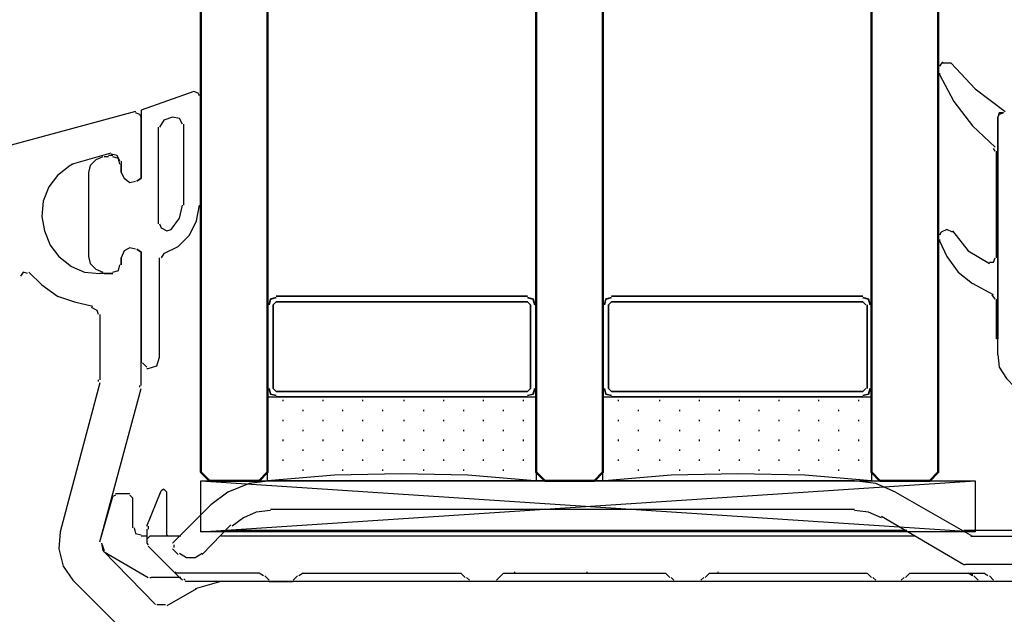
# Model space of a CAD drawing. Units: millimetres. Extents: x -588 to 588, y -414 to 414.
# Drawn here: x 10 to 40, y 225 to 243 of the extents above; entities that cross this region are included whole.
import ezdxf

# ---------------------------------------------------------------- set-up
doc = ezdxf.new("R2010")
doc.units = ezdxf.units.MM
doc.header["$MEASUREMENT"] = 0
doc.layers.add('Ebene 1', color=7, linetype='Continuous')

msp = doc.modelspace()

# ---------------------------------------------------------------- linework, layer by layer
at = {"layer": 'Ebene 1', "lineweight": 9}
msp.add_open_spline([(588.0372, -413.7871), (588.0372, -413.7871), (588.0372, 413.839), (588.0372, 413.839), (588.0372, 413.839), (-587.7065, 413.839), (-587.7065, 413.839), (-587.7065, 413.839), (-587.7065, -413.7871), (-587.7065, -413.7871), (-587.7065, -413.7871), (588.0372, -413.7871), (588.0372, -413.7871)], degree=3, knots=[0, 0, 0, 0, 0.25, 0.25, 0.25, 0.5, 0.5, 0.5, 0.75, 0.75, 0.75, 1, 1, 1, 1], dxfattribs=at)
at = {"layer": 'Ebene 1', "color": 142, "lineweight": 50}
for points in [[(17.7681, 280.7614), (17.7681, 280.7614), (17.7681, 229.5372), (17.7681, 229.5372), (17.7681, 229.5372), (17.5145, 229.2836), (17.5145, 229.2836), (17.5145, 229.2836), (16.033, 229.2836), (16.033, 229.2836), (16.033, 229.2836), (15.7787, 229.5372), (15.7787, 229.5372), (15.7787, 229.5372), (15.7787, 280.7614), (15.7787, 280.7614)], [(27.7596, 280.7614), (27.7596, 280.7614), (27.7596, 229.5372), (27.7596, 229.5372), (27.7596, 229.5372), (27.5051, 229.2836), (27.5051, 229.2836), (27.5051, 229.2836), (26.0236, 229.2836), (26.0236, 229.2836), (26.0236, 229.2836), (25.77, 229.5372), (25.77, 229.5372), (25.77, 229.5372), (25.77, 280.7614), (25.77, 280.7614)], [(27.7596, 280.7614), (27.7596, 280.7614), (27.7596, 229.5372), (27.7596, 229.5372), (27.7596, 229.5372), (27.5051, 229.2836), (27.5051, 229.2836), (27.5051, 229.2836), (26.0236, 229.2836), (26.0236, 229.2836), (26.0236, 229.2836), (25.77, 229.5372), (25.77, 229.5372), (25.77, 229.5372), (25.77, 280.7614), (25.77, 280.7614)], [(37.75, 280.7614), (37.75, 280.7614), (37.75, 229.5372), (37.75, 229.5372), (37.75, 229.5372), (37.4955, 229.2836), (37.4955, 229.2836), (37.4955, 229.2836), (36.0142, 229.2836), (36.0142, 229.2836), (36.0142, 229.2836), (35.7606, 229.5372), (35.7606, 229.5372), (35.7606, 229.5372), (35.7606, 280.7614), (35.7606, 280.7614)]]:
    msp.add_open_spline(points, degree=3, knots=[0, 0, 0, 0, 0.2, 0.2, 0.2, 0.4, 0.4, 0.4, 0.6, 0.6, 0.6, 0.8, 0.8, 0.8, 1, 1, 1, 1], dxfattribs=at)
at = {"layer": 'Ebene 1', "color": 160, "lineweight": 25}
for points in [[(37.8774, 241.7724), (37.8774, 241.7724), (37.7922, 241.6452), (37.7922, 241.6452)], [(37.75, 241.4337), (37.75, 241.4337), (37.75, 241.6452), (37.75, 241.6452)], [(38.1309, 241.7295), (38.1309, 241.7295), (37.8773, 241.7295), (37.8773, 241.7295)], [(37.7922, 241.4337), (37.7922, 241.4337), (37.7922, 241.3907), (37.7922, 241.3907)], [(39.4438, 239.1054), (39.4438, 239.1054), (39.4009, 239.1897), (39.4009, 239.1897)], [(39.486, 235.9303), (39.486, 235.9303), (39.486, 239.1054), (39.486, 239.1054)], [(37.75, 236.4805), (37.75, 236.4805), (37.75, 236.6078), (37.75, 236.6078)], [(37.8344, 236.6921), (37.8344, 236.6921), (37.7922, 236.6078), (37.7922, 236.6078)], [(37.7922, 236.4805), (37.7922, 236.4805), (37.7922, 236.4384), (37.7922, 236.4384)], [(39.4009, 234.8298), (39.4009, 234.8298), (38.7663, 235.1685), (38.7663, 235.1685)], [(39.4438, 234.7025), (39.4438, 234.7025), (39.3586, 234.8298), (39.3586, 234.8298)]]:
    msp.add_open_spline(points, degree=3, dxfattribs=at)
for points, knots in [([(38.1309, 241.7295), (38.1309, 241.7295), (38.8506, 240.9677), (38.8506, 240.9677), (38.8506, 240.9677), (39.7396, 240.2902), (39.7396, 240.2902)], [0, 0, 0, 0, 0.5, 0.5, 0.5, 1, 1, 1, 1]), ([(37.7922, 241.3908), (37.7922, 241.3908), (38.2161, 240.5868), (38.2161, 240.5868), (38.2161, 240.5868), (38.7663, 239.8672), (38.7663, 239.8672), (38.7663, 239.8672), (39.4438, 239.2318), (39.4438, 239.2318)], [0, 0, 0, 0, 0.3333333, 0.3333333, 0.3333333, 0.6666667, 0.6666667, 0.6666667, 1, 1, 1, 1]), ([(39.528, 240.1209), (39.528, 240.1209), (39.528, 233.5169), (39.528, 233.5169), (39.528, 233.5169), (39.486, 233.5169), (39.486, 233.5169), (39.486, 233.5169), (39.486, 234.7025), (39.486, 234.7025)], [0, 0, 0, 0, 0.3333333, 0.3333333, 0.3333333, 0.6666667, 0.6666667, 0.6666667, 1, 1, 1, 1]), ([(39.6974, 240.2481), (39.6974, 240.2481), (39.5702, 240.2059), (39.5702, 240.2059), (39.5702, 240.2059), (39.528, 240.1208), (39.528, 240.1208)], [0, 0, 0, 0, 0.5, 0.5, 0.5, 1, 1, 1, 1]), ([(38.1731, 236.6921), (38.1731, 236.6921), (38.0037, 236.7772), (38.0037, 236.7772), (38.0037, 236.7772), (37.8344, 236.6921), (37.8344, 236.6921)], [0, 0, 0, 0, 0.5, 0.5, 0.5, 1, 1, 1, 1]), ([(38.1731, 236.7342), (38.1731, 236.7342), (38.639, 236.1418), (38.639, 236.1418), (38.639, 236.1418), (39.2745, 235.7609), (39.2745, 235.7609)], [0, 0, 0, 0, 0.5, 0.5, 0.5, 1, 1, 1, 1]), ([(37.7922, 236.4384), (37.7922, 236.4384), (38.0037, 235.9724), (38.0037, 235.9724), (38.0037, 235.9724), (38.3425, 235.5064), (38.3425, 235.5064), (38.3425, 235.5064), (38.7663, 235.1685), (38.7663, 235.1685)], [0, 0, 0, 0, 0.3333333, 0.3333333, 0.3333333, 0.6666667, 0.6666667, 0.6666667, 1, 1, 1, 1]), ([(39.2744, 235.8031), (39.2744, 235.8031), (39.4008, 235.8031), (39.4008, 235.8031), (39.4008, 235.8031), (39.4438, 235.9303), (39.4438, 235.9303)], [0, 0, 0, 0, 0.5, 0.5, 0.5, 1, 1, 1, 1])]:
    msp.add_open_spline(points, degree=3, knots=knots, dxfattribs=at)
at = {"layer": 'Ebene 1', "color": 5, "lineweight": 25}
for points, knots in [([(15.5672, 240.8826), (15.5672, 240.8826), (14.0015, 240.3332), (14.0015, 240.3332), (14.0015, 240.3332), (14.0015, 238.3007), (14.0015, 238.3007), (14.0015, 238.3007), (13.8741, 238.2156), (13.8741, 238.2156)], [0, 0, 0, 0, 0.3333333, 0.3333333, 0.3333333, 0.6666667, 0.6666667, 0.6666667, 1, 1, 1, 1]), ([(15.7366, 240.7562), (15.7366, 240.7562), (15.6943, 240.8413), (15.6943, 240.8413), (15.6943, 240.8413), (15.5672, 240.8826), (15.5672, 240.8826)], [0, 0, 0, 0, 0.5, 0.5, 0.5, 1, 1, 1, 1]), ([(15.2285, 239.9093), (15.2285, 239.9093), (15.1441, 240.0787), (15.1441, 240.0787), (15.1441, 240.0787), (14.9327, 240.1208), (14.9327, 240.1208)], [0, 0, 0, 0, 0.5, 0.5, 0.5, 1, 1, 1, 1]), ([(12.8579, 238.936), (12.8579, 238.936), (12.6464, 238.8509), (12.6464, 238.8509), (12.6464, 238.8509), (12.477, 238.6816), (12.477, 238.6816), (12.477, 238.6816), (12.435, 238.4701), (12.435, 238.4701)], [0, 0, 0, 0, 0.3333333, 0.3333333, 0.3333333, 0.6666667, 0.6666667, 0.6666667, 1, 1, 1, 1]), ([(13.366, 238.7237), (13.366, 238.7237), (13.324, 238.8931), (13.324, 238.8931), (13.324, 238.8931), (13.1546, 238.9361), (13.1546, 238.9361)], [0, 0, 0, 0, 0.5, 0.5, 0.5, 1, 1, 1, 1]), ([(13.4082, 238.4701), (13.4082, 238.4701), (13.4934, 238.3007), (13.4934, 238.3007), (13.4934, 238.3007), (13.6628, 238.1735), (13.6628, 238.1735), (13.6628, 238.1735), (13.8321, 238.2156), (13.8321, 238.2156)], [0, 0, 0, 0, 0.3333333, 0.3333333, 0.3333333, 0.6666667, 0.6666667, 0.6666667, 1, 1, 1, 1]), ([(14.5518, 236.9465), (14.5518, 236.9465), (14.5938, 236.8193), (14.5938, 236.8193), (14.5938, 236.8193), (14.7633, 236.7342), (14.7633, 236.7342), (14.7633, 236.7342), (14.8905, 236.7771), (14.8905, 236.7771), (14.8905, 236.7771), (15.1441, 237.1151), (15.1441, 237.1151), (15.1441, 237.1151), (15.2285, 237.4968), (15.2285, 237.4968)], [0, 0, 0, 0, 0.2, 0.2, 0.2, 0.4, 0.4, 0.4, 0.6, 0.6, 0.6, 0.8, 0.8, 0.8, 1, 1, 1, 1]), ([(14.6782, 236.0567), (14.6782, 236.0567), (15.1021, 236.269), (15.1021, 236.269), (15.1021, 236.269), (15.44, 236.6078), (15.44, 236.6078), (15.44, 236.6078), (15.6523, 237.0308), (15.6523, 237.0308), (15.6523, 237.0308), (15.7366, 237.4968), (15.7366, 237.4968)], [0, 0, 0, 0, 0.25, 0.25, 0.25, 0.5, 0.5, 0.5, 0.75, 0.75, 0.75, 1, 1, 1, 1]), ([(13.8321, 236.184), (13.8321, 236.184), (13.6628, 236.2261), (13.6628, 236.2261), (13.6628, 236.2261), (13.4934, 236.1418), (13.4934, 236.1418), (13.4934, 236.1418), (13.4082, 235.9303), (13.4082, 235.9303)], [0, 0, 0, 0, 0.3333333, 0.3333333, 0.3333333, 0.6666667, 0.6666667, 0.6666667, 1, 1, 1, 1]), ([(13.8743, 236.184), (13.8743, 236.184), (14.0015, 236.0997), (14.0015, 236.0997), (14.0015, 236.0997), (14.0015, 232.7973), (14.0015, 232.7973)], [0, 0, 0, 0, 0.5, 0.5, 0.5, 1, 1, 1, 1]), ([(12.435, 235.9724), (12.435, 235.9724), (12.4771, 235.7609), (12.4771, 235.7609), (12.4771, 235.7609), (12.6464, 235.5915), (12.6464, 235.5915), (12.6464, 235.5915), (12.858, 235.5065), (12.858, 235.5065)], [0, 0, 0, 0, 0.3333333, 0.3333333, 0.3333333, 0.6666667, 0.6666667, 0.6666667, 1, 1, 1, 1]), ([(13.1546, 235.5064), (13.1546, 235.5064), (13.324, 235.5486), (13.324, 235.5486), (13.324, 235.5486), (13.366, 235.718), (13.366, 235.718)], [0, 0, 0, 0, 0.5, 0.5, 0.5, 1, 1, 1, 1]), ([(14.213, 232.6279), (14.213, 232.6279), (14.4666, 232.713), (14.4666, 232.713), (14.4666, 232.713), (14.5517, 232.9667), (14.5517, 232.9667)], [0, 0, 0, 0, 0.5, 0.5, 0.5, 1, 1, 1, 1])]:
    msp.add_open_spline(points, degree=3, knots=knots, dxfattribs=at)
for points in [[(15.7787, 237.4968), (15.7787, 237.4968), (15.7787, 240.7562), (15.7787, 240.7562)], [(14.6782, 240.0366), (14.6782, 240.0366), (14.5518, 239.8251), (14.5518, 239.8251)], [(14.9327, 240.1209), (14.9327, 240.1209), (14.6782, 240.0366), (14.6782, 240.0366)], [(14.5088, 239.825), (14.5088, 239.825), (14.5088, 236.9465), (14.5088, 236.9465)], [(15.2705, 237.4968), (15.2705, 237.4968), (15.2705, 239.9093), (15.2705, 239.9093)], [(13.0273, 238.936), (13.0273, 238.936), (12.9002, 238.936), (12.9002, 238.936)], [(13.1546, 238.9782), (13.1546, 238.9782), (13.0273, 238.9782), (13.0273, 238.9782)], [(13.4082, 238.4701), (13.4082, 238.4701), (13.4082, 238.7237), (13.4082, 238.7237)], [(12.435, 238.4701), (12.435, 238.4701), (12.435, 235.9724), (12.435, 235.9724)], [(13.4082, 235.718), (13.4082, 235.718), (13.4082, 235.9303), (13.4082, 235.9303)], [(14.5518, 232.9667), (14.5518, 232.9667), (14.5518, 235.9303), (14.5518, 235.9303)], [(14.6782, 236.0567), (14.6782, 236.0567), (14.5938, 235.9303), (14.5938, 235.9303)], [(12.9002, 235.4643), (12.9002, 235.4643), (13.0273, 235.4643), (13.0273, 235.4643)], [(13.0273, 235.4643), (13.0273, 235.4643), (13.1546, 235.4643), (13.1546, 235.4643)], [(14.0437, 232.7973), (14.0437, 232.7973), (14.1701, 232.6701), (14.1701, 232.6701)], [(14.1701, 232.6279), (14.1701, 232.6279), (14.213, 232.6279), (14.213, 232.6279)]]:
    msp.add_open_spline(points, degree=3, dxfattribs=at)
at = {"layer": 'Ebene 1', "lineweight": 25}
for points in [[(13.8321, 240.2902), (13.8321, 240.2902), (7.7355, 238.6394), (7.7355, 238.6394)], [(39.528, 233.051), (39.528, 233.051), (39.528, 240.1209), (39.528, 240.1209)], [(11.9268, 238.7237), (11.9268, 238.7237), (13.1117, 239.0625), (13.1117, 239.0625)], [(13.4082, 238.8088), (13.4082, 238.8088), (13.4082, 238.47), (13.4082, 238.47)], [(11.9689, 238.7237), (11.9689, 238.7237), (11.8847, 238.6816), (11.8847, 238.6816)], [(13.4082, 235.9303), (13.4082, 235.9303), (13.4082, 235.718), (13.4082, 235.718)], [(13.1546, 235.4643), (13.1546, 235.4643), (12.7728, 235.4643), (12.7728, 235.4643)], [(12.7728, 234.2365), (12.7728, 234.2365), (12.7728, 232.2891), (12.7728, 232.2891)], [(12.7728, 232.2049), (12.7728, 232.2049), (11.588, 227.7599), (11.588, 227.7599)], [(12.7308, 232.247), (12.7308, 232.247), (12.7308, 232.2892), (12.7308, 232.2892)], [(13.9586, 232.0777), (13.9586, 232.0777), (13.9586, 232.1198), (13.9586, 232.1198)], [(12.7728, 227.4633), (12.7728, 227.4633), (14.0015, 232.0356), (14.0015, 232.0356)], [(12.8158, 227.4212), (12.8158, 227.4212), (12.858, 227.2096), (12.858, 227.2096)], [(14.4246, 225.601), (14.4246, 225.601), (12.858, 227.2096), (12.858, 227.2096)], [(11.9689, 226.3207), (11.9689, 226.3207), (13.5776, 224.712), (13.5776, 224.712)], [(16.3718, 226.2785), (16.3718, 226.2785), (15.6092, 226.0662), (15.6092, 226.0662)], [(41.306, 226.2785), (41.306, 226.2785), (16.3716, 226.2785), (16.3716, 226.2785)], [(15.6523, 226.0662), (15.6523, 226.0662), (14.7633, 225.5581), (14.7633, 225.5581)], [(14.4666, 225.601), (14.4666, 225.601), (14.7211, 225.601), (14.7211, 225.601)]]:
    msp.add_open_spline(points, degree=3, dxfattribs=at)
for points, knots in [([(14.0015, 240.1209), (14.0015, 240.1209), (13.9586, 240.2059), (13.9586, 240.2059), (13.9586, 240.2059), (13.8321, 240.2481), (13.8321, 240.2481)], [0, 0, 0, 0, 0.5, 0.5, 0.5, 1, 1, 1, 1]), ([(13.8743, 238.2156), (13.8743, 238.2156), (14.0015, 238.3007), (14.0015, 238.3007), (14.0015, 238.3007), (14.0015, 240.1209), (14.0015, 240.1209)], [0, 0, 0, 0, 0.5, 0.5, 0.5, 1, 1, 1, 1]), ([(39.6974, 240.2481), (39.6974, 240.2481), (39.5702, 240.2481), (39.5702, 240.2481), (39.5702, 240.2481), (39.528, 240.1208), (39.528, 240.1208)], [0, 0, 0, 0, 0.5, 0.5, 0.5, 1, 1, 1, 1]), ([(13.366, 238.8088), (13.366, 238.8088), (13.2811, 238.9782), (13.2811, 238.9782), (13.2811, 238.9782), (13.1117, 239.0203), (13.1117, 239.0203)], [0, 0, 0, 0, 0.5, 0.5, 0.5, 1, 1, 1, 1]), ([(11.8848, 238.6816), (11.8848, 238.6816), (11.5038, 238.385), (11.5038, 238.385), (11.5038, 238.385), (11.2493, 238.047), (11.2493, 238.047), (11.2493, 238.047), (11.0799, 237.6232), (11.0799, 237.6232), (11.0799, 237.6232), (11.0378, 237.158), (11.0378, 237.158), (11.0378, 237.158), (11.1222, 236.7342), (11.1222, 236.7342), (11.1222, 236.7342), (11.2915, 236.3111), (11.2915, 236.3111), (11.2915, 236.3111), (11.546, 235.9724), (11.546, 235.9724), (11.546, 235.9724), (11.9268, 235.6758), (11.9268, 235.6758), (11.9268, 235.6758), (12.3077, 235.5064), (12.3077, 235.5064), (12.3077, 235.5064), (12.773, 235.4643), (12.773, 235.4643)], [0, 0, 0, 0, 0.1, 0.1, 0.1, 0.2, 0.2, 0.2, 0.3, 0.3, 0.3, 0.4, 0.4, 0.4, 0.5, 0.5, 0.5, 0.6, 0.6, 0.6, 0.7, 0.7, 0.7, 0.8, 0.8, 0.8, 0.9, 0.9, 0.9, 1, 1, 1, 1]), ([(13.4082, 238.4701), (13.4082, 238.4701), (13.4934, 238.3007), (13.4934, 238.3007), (13.4934, 238.3007), (13.6628, 238.1735), (13.6628, 238.1735), (13.6628, 238.1735), (13.8321, 238.2156), (13.8321, 238.2156)], [0, 0, 0, 0, 0.3333333, 0.3333333, 0.3333333, 0.6666667, 0.6666667, 0.6666667, 1, 1, 1, 1]), ([(13.8321, 236.184), (13.8321, 236.184), (13.6628, 236.2261), (13.6628, 236.2261), (13.6628, 236.2261), (13.4934, 236.1418), (13.4934, 236.1418), (13.4934, 236.1418), (13.4082, 235.9303), (13.4082, 235.9303)], [0, 0, 0, 0, 0.3333333, 0.3333333, 0.3333333, 0.6666667, 0.6666667, 0.6666667, 1, 1, 1, 1]), ([(14.0015, 232.1198), (14.0015, 232.1198), (14.0015, 236.0997), (14.0015, 236.0997), (14.0015, 236.0997), (13.8743, 236.184), (13.8743, 236.184)], [0, 0, 0, 0, 0.5, 0.5, 0.5, 1, 1, 1, 1]), ([(13.1546, 235.5064), (13.1546, 235.5064), (13.324, 235.5486), (13.324, 235.5486), (13.324, 235.5486), (13.366, 235.718), (13.366, 235.718)], [0, 0, 0, 0, 0.5, 0.5, 0.5, 1, 1, 1, 1]), ([(10.6141, 235.4643), (10.6141, 235.4643), (10.4876, 235.5064), (10.4876, 235.5064), (10.4876, 235.5064), (10.4026, 235.38), (10.4026, 235.38)], [0, 0, 0, 0, 0.5, 0.5, 0.5, 1, 1, 1, 1]), ([(10.657, 235.5064), (10.657, 235.5064), (11.0378, 235.1256), (11.0378, 235.1256), (11.0378, 235.1256), (11.5038, 234.7868), (11.5038, 234.7868), (11.5038, 234.7868), (12.0112, 234.6174), (12.0112, 234.6174), (12.0112, 234.6174), (12.5615, 234.491), (12.5615, 234.491)], [0, 0, 0, 0, 0.25, 0.25, 0.25, 0.5, 0.5, 0.5, 0.75, 0.75, 0.75, 1, 1, 1, 1]), ([(12.7308, 234.2365), (12.7308, 234.2365), (12.6886, 234.3638), (12.6886, 234.3638), (12.6886, 234.3638), (12.5192, 234.4489), (12.5192, 234.4489)], [0, 0, 0, 0, 0.5, 0.5, 0.5, 1, 1, 1, 1]), ([(39.528, 233.051), (39.528, 233.051), (39.5702, 232.6701), (39.5702, 232.6701), (39.5702, 232.6701), (39.7825, 232.3321), (39.7825, 232.3321), (39.7825, 232.3321), (40.0361, 232.0777), (40.0361, 232.0777), (40.0361, 232.0777), (40.375, 231.8661), (40.375, 231.8661), (40.375, 231.8661), (40.7558, 231.824), (40.7558, 231.824)], [0, 0, 0, 0, 0.2, 0.2, 0.2, 0.4, 0.4, 0.4, 0.6, 0.6, 0.6, 0.8, 0.8, 0.8, 1, 1, 1, 1]), ([(11.5881, 227.7599), (11.5881, 227.7599), (11.546, 227.2518), (11.546, 227.2518), (11.546, 227.2518), (11.6725, 226.7436), (11.6725, 226.7436), (11.6725, 226.7436), (11.969, 226.3206), (11.969, 226.3206)], [0, 0, 0, 0, 0.3333333, 0.3333333, 0.3333333, 0.6666667, 0.6666667, 0.6666667, 1, 1, 1, 1])]:
    msp.add_open_spline(points, degree=3, knots=knots, dxfattribs=at)
at = {"layer": 'Ebene 1', "color": 2, "lineweight": 35}
for points in [[(18.0226, 234.7447), (18.0226, 234.7447), (17.8532, 234.7026), (17.8532, 234.7026), (17.8532, 234.7026), (17.8111, 234.5332), (17.8111, 234.5332)], [(25.7278, 234.5332), (25.7278, 234.5332), (25.6849, 234.7025), (25.6849, 234.7025), (25.6849, 234.7025), (25.5156, 234.7447), (25.5156, 234.7447)], [(28.0132, 234.7447), (28.0132, 234.7447), (27.8439, 234.7026), (27.8439, 234.7026), (27.8439, 234.7026), (27.8016, 234.5332), (27.8016, 234.5332)], [(35.7184, 234.5332), (35.7184, 234.5332), (35.6755, 234.7025), (35.6755, 234.7025), (35.6755, 234.7025), (35.5061, 234.7447), (35.5061, 234.7447)], [(17.8111, 232.0356), (17.8111, 232.0356), (17.8532, 231.8662), (17.8532, 231.8662), (17.8532, 231.8662), (18.0226, 231.824), (18.0226, 231.824)], [(25.5156, 231.824), (25.5156, 231.824), (25.6849, 231.8662), (25.6849, 231.8662), (25.6849, 231.8662), (25.7278, 232.0355), (25.7278, 232.0355)], [(27.8016, 232.0356), (27.8016, 232.0356), (27.8438, 231.8662), (27.8438, 231.8662), (27.8438, 231.8662), (28.0132, 231.824), (28.0132, 231.824)], [(35.5061, 231.824), (35.5061, 231.824), (35.6755, 231.8662), (35.6755, 231.8662), (35.6755, 231.8662), (35.7184, 232.0355), (35.7184, 232.0355)]]:
    msp.add_open_spline(points, degree=3, knots=[0, 0, 0, 0, 0.5, 0.5, 0.5, 1, 1, 1, 1], dxfattribs=at)
for points in [[(25.5156, 234.7868), (25.5156, 234.7868), (18.0226, 234.7868), (18.0226, 234.7868)], [(35.5061, 234.7868), (35.5061, 234.7868), (28.0131, 234.7868), (28.0131, 234.7868)], [(17.7681, 234.5332), (17.7681, 234.5332), (17.7681, 232.0355), (17.7681, 232.0355)], [(18.0226, 234.6175), (18.0226, 234.6175), (17.9375, 234.5332), (17.9375, 234.5332)], [(17.9375, 232.0356), (17.9375, 232.0356), (17.9375, 234.5332), (17.9375, 234.5332)], [(18.0226, 234.6175), (18.0226, 234.6175), (25.5156, 234.6175), (25.5156, 234.6175)], [(25.6007, 234.5332), (25.6007, 234.5332), (25.5156, 234.6174), (25.5156, 234.6174)], [(25.6007, 234.5332), (25.6007, 234.5332), (25.6007, 232.0355), (25.6007, 232.0355)], [(25.7701, 232.0356), (25.7701, 232.0356), (25.7701, 234.5332), (25.7701, 234.5332)], [(27.7596, 234.5332), (27.7596, 234.5332), (27.7596, 232.0355), (27.7596, 232.0355)], [(28.0132, 234.6175), (28.0132, 234.6175), (27.9288, 234.5332), (27.9288, 234.5332)], [(27.9288, 232.0356), (27.9288, 232.0356), (27.9288, 234.5332), (27.9288, 234.5332)], [(28.0132, 234.6175), (28.0132, 234.6175), (35.5062, 234.6175), (35.5062, 234.6175)], [(35.5911, 234.5332), (35.5911, 234.5332), (35.5061, 234.6174), (35.5061, 234.6174)], [(35.6333, 234.5332), (35.6333, 234.5332), (35.6333, 232.0355), (35.6333, 232.0355)], [(35.7606, 232.0356), (35.7606, 232.0356), (35.7606, 234.5332), (35.7606, 234.5332)], [(17.9375, 232.0356), (17.9375, 232.0356), (18.0226, 231.9505), (18.0226, 231.9505)], [(25.5156, 231.9505), (25.5156, 231.9505), (18.0226, 231.9505), (18.0226, 231.9505)], [(18.0226, 231.7819), (18.0226, 231.7819), (25.5156, 231.7819), (25.5156, 231.7819)], [(25.5156, 231.9505), (25.5156, 231.9505), (25.6007, 232.0356), (25.6007, 232.0356)], [(27.9288, 232.0356), (27.9288, 232.0356), (28.0132, 231.9505), (28.0132, 231.9505)], [(35.5061, 231.9505), (35.5061, 231.9505), (28.0131, 231.9505), (28.0131, 231.9505)], [(28.0132, 231.7819), (28.0132, 231.7819), (35.5062, 231.7819), (35.5062, 231.7819)], [(35.5061, 231.9505), (35.5061, 231.9505), (35.5911, 232.0356), (35.5911, 232.0356)]]:
    msp.add_open_spline(points, degree=3, dxfattribs=at)
at = {"layer": 'Ebene 1', "color": 53, "lineweight": 25}
for points, knots in [([(17.7681, 231.7819), (17.7681, 231.7819), (25.7701, 231.7819), (25.7701, 231.7819), (25.7701, 231.7819), (25.7701, 229.2842), (25.7701, 229.2842)], [0, 0, 0, 0, 0.5, 0.5, 0.5, 1, 1, 1, 1]), ([(27.7596, 231.7819), (27.7596, 231.7819), (35.7607, 231.7819), (35.7607, 231.7819), (35.7607, 231.7819), (35.7607, 229.2842), (35.7607, 229.2842)], [0, 0, 0, 0, 0.5, 0.5, 0.5, 1, 1, 1, 1]), ([(25.7278, 229.2843), (25.7278, 229.2843), (23.7376, 229.4528), (23.7376, 229.4528), (23.7376, 229.4528), (21.7479, 229.4958), (21.7479, 229.4958), (21.7479, 229.4958), (19.7584, 229.4528), (19.7584, 229.4528), (19.7584, 229.4528), (17.768, 229.2843), (17.768, 229.2843)], [0, 0, 0, 0, 0.25, 0.25, 0.25, 0.5, 0.5, 0.5, 0.75, 0.75, 0.75, 1, 1, 1, 1]), ([(35.7606, 229.2843), (35.7606, 229.2843), (33.7711, 229.4528), (33.7711, 229.4528), (33.7711, 229.4528), (31.7807, 229.4958), (31.7807, 229.4958), (31.7807, 229.4958), (29.7912, 229.4528), (29.7912, 229.4528), (29.7912, 229.4528), (27.8016, 229.2843), (27.8016, 229.2843)], [0, 0, 0, 0, 0.25, 0.25, 0.25, 0.5, 0.5, 0.5, 0.75, 0.75, 0.75, 1, 1, 1, 1])]:
    msp.add_open_spline(points, degree=3, knots=knots, dxfattribs=at)
for points in [[(17.7681, 229.2843), (17.7681, 229.2843), (17.7681, 231.7819), (17.7681, 231.7819)], [(27.7596, 229.2843), (27.7596, 229.2843), (27.7596, 231.7819), (27.7596, 231.7819)], [(18.2342, 231.6547), (18.2342, 231.6547), (18.2342, 231.6968), (18.2342, 231.6968)], [(19.4197, 231.6547), (19.4197, 231.6547), (19.4197, 231.6968), (19.4197, 231.6968)], [(20.6045, 231.6547), (20.6045, 231.6547), (20.6045, 231.6968), (20.6045, 231.6968)], [(21.8324, 231.6547), (21.8324, 231.6547), (21.8324, 231.6968), (21.8324, 231.6968)], [(23.0179, 231.6547), (23.0179, 231.6547), (23.0179, 231.6968), (23.0179, 231.6968)], [(24.2036, 231.6547), (24.2036, 231.6547), (24.2036, 231.6968), (24.2036, 231.6968)], [(25.3892, 231.6547), (25.3892, 231.6547), (25.3892, 231.6968), (25.3892, 231.6968)], [(28.2255, 231.6547), (28.2255, 231.6547), (28.2255, 231.6968), (28.2255, 231.6968)], [(29.4525, 231.6547), (29.4525, 231.6547), (29.4525, 231.6968), (29.4525, 231.6968)], [(30.638, 231.6547), (30.638, 231.6547), (30.638, 231.6968), (30.638, 231.6968)], [(31.8238, 231.6547), (31.8238, 231.6547), (31.8238, 231.6968), (31.8238, 231.6968)], [(33.0086, 231.6547), (33.0086, 231.6547), (33.0086, 231.6968), (33.0086, 231.6968)], [(34.1941, 231.6547), (34.1941, 231.6547), (34.1941, 231.6968), (34.1941, 231.6968)], [(35.3798, 231.6547), (35.3798, 231.6547), (35.3798, 231.6968), (35.3798, 231.6968)], [(18.8274, 231.3581), (18.8274, 231.3581), (18.8274, 231.4002), (18.8274, 231.4002)], [(20.0122, 231.3581), (20.0122, 231.3581), (20.0122, 231.4002), (20.0122, 231.4002)], [(21.1977, 231.3581), (21.1977, 231.3581), (21.1977, 231.4002), (21.1977, 231.4002)], [(22.4256, 231.3581), (22.4256, 231.3581), (22.4256, 231.4002), (22.4256, 231.4002)], [(23.6104, 231.3581), (23.6104, 231.3581), (23.6104, 231.4002), (23.6104, 231.4002)], [(24.7959, 231.3581), (24.7959, 231.3581), (24.7959, 231.4002), (24.7959, 231.4002)], [(28.818, 231.3581), (28.818, 231.3581), (28.818, 231.4002), (28.818, 231.4002)], [(30.0457, 231.3581), (30.0457, 231.3581), (30.0457, 231.4002), (30.0457, 231.4002)], [(31.2305, 231.3581), (31.2305, 231.3581), (31.2305, 231.4002), (31.2305, 231.4002)], [(32.4161, 231.3581), (32.4161, 231.3581), (32.4161, 231.4002), (32.4161, 231.4002)], [(33.6018, 231.3581), (33.6018, 231.3581), (33.6018, 231.4002), (33.6018, 231.4002)], [(34.7866, 231.3581), (34.7866, 231.3581), (34.7866, 231.4002), (34.7866, 231.4002)], [(18.2342, 231.0615), (18.2342, 231.0615), (18.2342, 231.1044), (18.2342, 231.1044)], [(19.4197, 231.0615), (19.4197, 231.0615), (19.4197, 231.1044), (19.4197, 231.1044)], [(20.6045, 231.0615), (20.6045, 231.0615), (20.6045, 231.1044), (20.6045, 231.1044)], [(21.8324, 231.0615), (21.8324, 231.0615), (21.8324, 231.1044), (21.8324, 231.1044)], [(23.0179, 231.0615), (23.0179, 231.0615), (23.0179, 231.1044), (23.0179, 231.1044)], [(24.2036, 231.0615), (24.2036, 231.0615), (24.2036, 231.1044), (24.2036, 231.1044)], [(25.3892, 231.0615), (25.3892, 231.0615), (25.3892, 231.1044), (25.3892, 231.1044)], [(28.2255, 231.0615), (28.2255, 231.0615), (28.2255, 231.1044), (28.2255, 231.1044)], [(29.4525, 231.0615), (29.4525, 231.0615), (29.4525, 231.1044), (29.4525, 231.1044)], [(30.638, 231.0615), (30.638, 231.0615), (30.638, 231.1044), (30.638, 231.1044)], [(31.8238, 231.0615), (31.8238, 231.0615), (31.8238, 231.1044), (31.8238, 231.1044)], [(33.0086, 231.0615), (33.0086, 231.0615), (33.0086, 231.1044), (33.0086, 231.1044)], [(34.1941, 231.0615), (34.1941, 231.0615), (34.1941, 231.1044), (34.1941, 231.1044)], [(35.3798, 231.0615), (35.3798, 231.0615), (35.3798, 231.1044), (35.3798, 231.1044)], [(18.8274, 230.7657), (18.8274, 230.7657), (18.8274, 230.8078), (18.8274, 230.8078)], [(20.0122, 230.7657), (20.0122, 230.7657), (20.0122, 230.8078), (20.0122, 230.8078)], [(21.1977, 230.7657), (21.1977, 230.7657), (21.1977, 230.8078), (21.1977, 230.8078)], [(22.4256, 230.7657), (22.4256, 230.7657), (22.4256, 230.8078), (22.4256, 230.8078)], [(23.6104, 230.7657), (23.6104, 230.7657), (23.6104, 230.8078), (23.6104, 230.8078)], [(24.7959, 230.7657), (24.7959, 230.7657), (24.7959, 230.8078), (24.7959, 230.8078)], [(28.818, 230.7657), (28.818, 230.7657), (28.818, 230.8078), (28.818, 230.8078)], [(30.0457, 230.7657), (30.0457, 230.7657), (30.0457, 230.8078), (30.0457, 230.8078)], [(31.2305, 230.7657), (31.2305, 230.7657), (31.2305, 230.8078), (31.2305, 230.8078)], [(32.4161, 230.7657), (32.4161, 230.7657), (32.4161, 230.8078), (32.4161, 230.8078)], [(33.6018, 230.7657), (33.6018, 230.7657), (33.6018, 230.8078), (33.6018, 230.8078)], [(34.7866, 230.7657), (34.7866, 230.7657), (34.7866, 230.8078), (34.7866, 230.8078)], [(18.2342, 230.4691), (18.2342, 230.4691), (18.2342, 230.5112), (18.2342, 230.5112)], [(19.4197, 230.4691), (19.4197, 230.4691), (19.4197, 230.5112), (19.4197, 230.5112)], [(20.6045, 230.4691), (20.6045, 230.4691), (20.6045, 230.5112), (20.6045, 230.5112)], [(21.8324, 230.4691), (21.8324, 230.4691), (21.8324, 230.5112), (21.8324, 230.5112)], [(23.0179, 230.4691), (23.0179, 230.4691), (23.0179, 230.5112), (23.0179, 230.5112)], [(24.2036, 230.4691), (24.2036, 230.4691), (24.2036, 230.5112), (24.2036, 230.5112)], [(25.3892, 230.4691), (25.3892, 230.4691), (25.3892, 230.5112), (25.3892, 230.5112)], [(28.2255, 230.4691), (28.2255, 230.4691), (28.2255, 230.5112), (28.2255, 230.5112)], [(29.4525, 230.4691), (29.4525, 230.4691), (29.4525, 230.5112), (29.4525, 230.5112)], [(30.638, 230.4691), (30.638, 230.4691), (30.638, 230.5112), (30.638, 230.5112)], [(31.8238, 230.4691), (31.8238, 230.4691), (31.8238, 230.5112), (31.8238, 230.5112)], [(33.0086, 230.4691), (33.0086, 230.4691), (33.0086, 230.5112), (33.0086, 230.5112)], [(34.1941, 230.4691), (34.1941, 230.4691), (34.1941, 230.5112), (34.1941, 230.5112)], [(35.3798, 230.4691), (35.3798, 230.4691), (35.3798, 230.5112), (35.3798, 230.5112)], [(18.8274, 230.1725), (18.8274, 230.1725), (18.8274, 230.2154), (18.8274, 230.2154)], [(20.0122, 230.1725), (20.0122, 230.1725), (20.0122, 230.2154), (20.0122, 230.2154)], [(21.1977, 230.1725), (21.1977, 230.1725), (21.1977, 230.2154), (21.1977, 230.2154)], [(22.4256, 230.1725), (22.4256, 230.1725), (22.4256, 230.2154), (22.4256, 230.2154)], [(23.6104, 230.1725), (23.6104, 230.1725), (23.6104, 230.2154), (23.6104, 230.2154)], [(24.7959, 230.1725), (24.7959, 230.1725), (24.7959, 230.2154), (24.7959, 230.2154)], [(28.818, 230.1725), (28.818, 230.1725), (28.818, 230.2154), (28.818, 230.2154)], [(30.0457, 230.1725), (30.0457, 230.1725), (30.0457, 230.2154), (30.0457, 230.2154)], [(31.2305, 230.1725), (31.2305, 230.1725), (31.2305, 230.2154), (31.2305, 230.2154)], [(32.4161, 230.1725), (32.4161, 230.1725), (32.4161, 230.2154), (32.4161, 230.2154)], [(33.6018, 230.1725), (33.6018, 230.1725), (33.6018, 230.2154), (33.6018, 230.2154)], [(34.7866, 230.1725), (34.7866, 230.1725), (34.7866, 230.2154), (34.7866, 230.2154)], [(18.2342, 229.8767), (18.2342, 229.8767), (18.2342, 229.9188), (18.2342, 229.9188)], [(19.4197, 229.8767), (19.4197, 229.8767), (19.4197, 229.9188), (19.4197, 229.9188)], [(20.6045, 229.8767), (20.6045, 229.8767), (20.6045, 229.9188), (20.6045, 229.9188)], [(21.8324, 229.8767), (21.8324, 229.8767), (21.8324, 229.9188), (21.8324, 229.9188)], [(23.0179, 229.8767), (23.0179, 229.8767), (23.0179, 229.9188), (23.0179, 229.9188)], [(24.2036, 229.8767), (24.2036, 229.8767), (24.2036, 229.9188), (24.2036, 229.9188)], [(25.3892, 229.8767), (25.3892, 229.8767), (25.3892, 229.9188), (25.3892, 229.9188)], [(28.2255, 229.8767), (28.2255, 229.8767), (28.2255, 229.9188), (28.2255, 229.9188)], [(29.4525, 229.8767), (29.4525, 229.8767), (29.4525, 229.9188), (29.4525, 229.9188)], [(30.638, 229.8767), (30.638, 229.8767), (30.638, 229.9188), (30.638, 229.9188)], [(31.8238, 229.8767), (31.8238, 229.8767), (31.8238, 229.9188), (31.8238, 229.9188)], [(33.0086, 229.8767), (33.0086, 229.8767), (33.0086, 229.9188), (33.0086, 229.9188)], [(34.1941, 229.8767), (34.1941, 229.8767), (34.1941, 229.9188), (34.1941, 229.9188)], [(35.3798, 229.8767), (35.3798, 229.8767), (35.3798, 229.9188), (35.3798, 229.9188)], [(18.8274, 229.5801), (18.8274, 229.5801), (18.8274, 229.6222), (18.8274, 229.6222)], [(20.0122, 229.5801), (20.0122, 229.5801), (20.0122, 229.6222), (20.0122, 229.6222)], [(21.1977, 229.5801), (21.1977, 229.5801), (21.1977, 229.6222), (21.1977, 229.6222)], [(22.4256, 229.5801), (22.4256, 229.5801), (22.4256, 229.6222), (22.4256, 229.6222)], [(23.6104, 229.5801), (23.6104, 229.5801), (23.6104, 229.6222), (23.6104, 229.6222)], [(24.7959, 229.5801), (24.7959, 229.5801), (24.7959, 229.6222), (24.7959, 229.6222)], [(28.818, 229.5801), (28.818, 229.5801), (28.818, 229.6222), (28.818, 229.6222)], [(30.0457, 229.5801), (30.0457, 229.5801), (30.0457, 229.6222), (30.0457, 229.6222)], [(31.2305, 229.5801), (31.2305, 229.5801), (31.2305, 229.6222), (31.2305, 229.6222)], [(32.4161, 229.5801), (32.4161, 229.5801), (32.4161, 229.6222), (32.4161, 229.6222)], [(33.6018, 229.5801), (33.6018, 229.5801), (33.6018, 229.6222), (33.6018, 229.6222)], [(34.7866, 229.5801), (34.7866, 229.5801), (34.7866, 229.6222), (34.7866, 229.6222)]]:
    msp.add_open_spline(points, degree=3, dxfattribs=at)
at = {"layer": 'Ebene 1', "color": 1, "lineweight": 25}
msp.add_open_spline([(15.7787, 229.2843), (15.7787, 229.2843), (38.8508, 229.2843), (38.8508, 229.2843), (38.8508, 229.2843), (38.8508, 227.7599), (38.8508, 227.7599), (38.8508, 227.7599), (15.7787, 227.7599), (15.7787, 227.7599), (15.7787, 227.7599), (15.7787, 229.2843), (15.7787, 229.2843), (15.7787, 229.2843), (38.8508, 227.7599), (38.8508, 227.7599)], degree=3, knots=[0, 0, 0, 0, 0.2, 0.2, 0.2, 0.4, 0.4, 0.4, 0.6, 0.6, 0.6, 0.8, 0.8, 0.8, 1, 1, 1, 1], dxfattribs=at)
msp.add_open_spline([(15.7787, 227.7599), (15.7787, 227.7599), (38.8508, 229.2843), (38.8508, 229.2843)], degree=3, dxfattribs=at)
at = {"layer": 'Ebene 1', "color": 6, "lineweight": 25}
for points, knots in [([(17.8532, 229.2843), (17.8532, 229.2843), (17.2187, 229.1992), (17.2187, 229.1992), (17.2187, 229.1992), (16.5833, 228.9455), (16.5833, 228.9455), (16.5833, 228.9455), (16.0752, 228.5638), (16.0752, 228.5638)], [0, 0, 0, 0, 0.3333333, 0.3333333, 0.3333333, 0.6666667, 0.6666667, 0.6666667, 1, 1, 1, 1]), ([(36.4801, 228.9455), (36.4801, 228.9455), (35.8878, 229.1991), (35.8878, 229.1991), (35.8878, 229.1991), (35.2523, 229.2842), (35.2523, 229.2842)], [0, 0, 0, 0, 0.5, 0.5, 0.5, 1, 1, 1, 1]), ([(14.7633, 228.9455), (14.7633, 228.9455), (14.6782, 229.0298), (14.6782, 229.0298), (14.6782, 229.0298), (14.5938, 228.9876), (14.5938, 228.9876)], [0, 0, 0, 0, 0.5, 0.5, 0.5, 1, 1, 1, 1]), ([(36.4801, 228.9455), (36.4801, 228.9455), (38.7663, 227.6326), (38.7663, 227.6326), (38.7663, 227.6326), (41.1789, 227.6326), (41.1789, 227.6326)], [0, 0, 0, 0, 0.5, 0.5, 0.5, 1, 1, 1, 1]), ([(17.8532, 228.3944), (17.8532, 228.3944), (17.4303, 228.3523), (17.4303, 228.3523), (17.4303, 228.3523), (17.0494, 228.1829), (17.0494, 228.1829), (17.0494, 228.1829), (16.7106, 227.9293), (16.7106, 227.9293)], [0, 0, 0, 0, 0.3333333, 0.3333333, 0.3333333, 0.6666667, 0.6666667, 0.6666667, 1, 1, 1, 1]), ([(36.0572, 228.1829), (36.0572, 228.1829), (35.6755, 228.3523), (35.6755, 228.3523), (35.6755, 228.3523), (35.2523, 228.3945), (35.2523, 228.3945)], [0, 0, 0, 0, 0.5, 0.5, 0.5, 1, 1, 1, 1]), ([(13.7892, 227.8863), (13.7892, 227.8863), (13.8321, 227.7178), (13.8321, 227.7178), (13.8321, 227.7178), (14.0015, 227.6748), (14.0015, 227.6748)], [0, 0, 0, 0, 0.5, 0.5, 0.5, 1, 1, 1, 1]), ([(41.264, 227.5484), (41.264, 227.5484), (41.264, 227.8021), (41.264, 227.8021), (41.264, 227.8021), (38.5118, 227.8021), (38.5118, 227.8021)], [0, 0, 0, 0, 0.5, 0.5, 0.5, 1, 1, 1, 1]), ([(14.213, 227.3361), (14.213, 227.3361), (14.9747, 226.5743), (14.9747, 226.5743), (14.9747, 226.5743), (15.1862, 226.3628), (15.1862, 226.3628)], [0, 0, 0, 0, 0.5, 0.5, 0.5, 1, 1, 1, 1]), ([(15.1441, 227.1246), (15.1441, 227.1246), (15.3556, 226.9973), (15.3556, 226.9973), (15.3556, 226.9973), (15.6092, 226.9973), (15.6092, 226.9973), (15.6092, 226.9973), (15.8217, 227.1246), (15.8217, 227.1246)], [0, 0, 0, 0, 0.3333333, 0.3333333, 0.3333333, 0.6666667, 0.6666667, 0.6666667, 1, 1, 1, 1])]:
    msp.add_open_spline(points, degree=3, knots=knots, dxfattribs=at)
for points in [[(35.2524, 229.2843), (35.2524, 229.2843), (17.8531, 229.2843), (17.8531, 229.2843)], [(13.2389, 228.8604), (13.2389, 228.8604), (13.1547, 228.8183), (13.1547, 228.8183)], [(13.2389, 228.9025), (13.2389, 228.9025), (13.6628, 228.9025), (13.6628, 228.9025)], [(13.7469, 228.7762), (13.7469, 228.7762), (13.6628, 228.8604), (13.6628, 228.8604)], [(14.1701, 227.9293), (14.1701, 227.9293), (14.5938, 228.9877), (14.5938, 228.9877)], [(14.7633, 227.6748), (14.7633, 227.6748), (14.7633, 228.9456), (14.7633, 228.9456)], [(12.7728, 227.4633), (12.7728, 227.4633), (13.1546, 228.8183), (13.1546, 228.8183)], [(13.7469, 228.7762), (13.7469, 228.7762), (13.7469, 227.8863), (13.7469, 227.8863)], [(16.0752, 228.5638), (16.0752, 228.5638), (14.9327, 227.4212), (14.9327, 227.4212)], [(17.8532, 228.4374), (17.8532, 228.4374), (35.2527, 228.4374), (35.2527, 228.4374)], [(15.8216, 227.0824), (15.8216, 227.0824), (16.6677, 227.9714), (16.6677, 227.9714)], [(36.0572, 228.2251), (36.0572, 228.2251), (38.5119, 226.7866), (38.5119, 226.7866)], [(14.1701, 227.8442), (14.1701, 227.8442), (14.1701, 227.5484), (14.1701, 227.5484)], [(14.213, 227.9293), (14.213, 227.9293), (14.213, 227.8442), (14.213, 227.8442)], [(14.7633, 227.6748), (14.7633, 227.6748), (14.8053, 227.6327), (14.8053, 227.6327)], [(36.819, 227.8021), (36.819, 227.8021), (16.4988, 227.8021), (16.4988, 227.8021)], [(12.8158, 227.4212), (12.8158, 227.4212), (12.9002, 227.2096), (12.9002, 227.2096)], [(14.1701, 227.6327), (14.1701, 227.6327), (14.0015, 227.6327), (14.0015, 227.6327)], [(14.17, 227.5484), (14.17, 227.5484), (14.17, 227.4212), (14.17, 227.4212)], [(14.2551, 227.6327), (14.2551, 227.6327), (14.1701, 227.5484), (14.1701, 227.5484)], [(14.1701, 227.4212), (14.1701, 227.4212), (14.213, 227.379), (14.213, 227.379)], [(15.1861, 227.6327), (15.1861, 227.6327), (14.2549, 227.6327), (14.2549, 227.6327)], [(14.9747, 227.379), (14.9747, 227.379), (14.9747, 227.2939), (14.9747, 227.2939)], [(37.0726, 227.6327), (37.0726, 227.6327), (16.3716, 227.6327), (16.3716, 227.6327)], [(38.7234, 227.6327), (38.7234, 227.6327), (38.7663, 227.6327), (38.7663, 227.6327)], [(12.9002, 227.1667), (12.9002, 227.1667), (14.213, 226.4049), (14.213, 226.4049)], [(14.9327, 227.2518), (14.9327, 227.2518), (15.102, 227.0824), (15.102, 227.0824)], [(38.5119, 226.7867), (38.5119, 226.7867), (38.5548, 226.7867), (38.5548, 226.7867)], [(41.1789, 226.7866), (41.1789, 226.7866), (38.5548, 226.7866), (38.5548, 226.7866)], [(15.0169, 226.5743), (15.0169, 226.5743), (15.0598, 226.5322), (15.0598, 226.5322)], [(17.5146, 226.5321), (17.5146, 226.5321), (15.0598, 226.5321), (15.0598, 226.5321)], [(17.6417, 226.4479), (17.6417, 226.4479), (17.5146, 226.5322), (17.5146, 226.5322)], [(18.8274, 226.5321), (18.8274, 226.5321), (18.7001, 226.4479), (18.7001, 226.4479)], [(18.8274, 226.5321), (18.8274, 226.5321), (23.526, 226.5321), (23.526, 226.5321)], [(21.2399, 226.5321), (21.2399, 226.5321), (21.2821, 226.5321), (21.2821, 226.5321)], [(21.2399, 226.5321), (21.2399, 226.5321), (21.2821, 226.5321), (21.2821, 226.5321)], [(23.6533, 226.4049), (23.6533, 226.4049), (23.526, 226.5322), (23.526, 226.5322)], [(24.7959, 226.5321), (24.7959, 226.5321), (24.6687, 226.4049), (24.6687, 226.4049)], [(24.7959, 226.5321), (24.7959, 226.5321), (29.6219, 226.5321), (29.6219, 226.5321)], [(25.1346, 226.5321), (25.1346, 226.5321), (25.1346, 226.5743), (25.1346, 226.5743)], [(27.2936, 226.5321), (27.2936, 226.5321), (27.2936, 226.5743), (27.2936, 226.5743)], [(29.749, 226.4049), (29.749, 226.4049), (29.6218, 226.5322), (29.6218, 226.5322)], [(30.9347, 226.5321), (30.9347, 226.5321), (30.8074, 226.4049), (30.8074, 226.4049)], [(30.9347, 226.5321), (30.9347, 226.5321), (35.6333, 226.5321), (35.6333, 226.5321)], [(31.1883, 226.5321), (31.1883, 226.5321), (31.1883, 226.5743), (31.1883, 226.5743)], [(35.7606, 226.4049), (35.7606, 226.4049), (35.6333, 226.5322), (35.6333, 226.5322)], [(36.9032, 226.5321), (36.9032, 226.5321), (36.7768, 226.4049), (36.7768, 226.4049)], [(36.9032, 226.5321), (36.9032, 226.5321), (39.1051, 226.5321), (39.1051, 226.5321)], [(38.7663, 226.4479), (38.7663, 226.4479), (38.639, 226.5322), (38.639, 226.5322)], [(38.7663, 226.4479), (38.7663, 226.4479), (38.7663, 226.5322), (38.7663, 226.5322)], [(39.2315, 226.4479), (39.2315, 226.4479), (39.1051, 226.5322), (39.1051, 226.5322)], [(14.2551, 226.4049), (14.2551, 226.4049), (14.2972, 226.4049), (14.2972, 226.4049)], [(15.1862, 226.4049), (15.1862, 226.4049), (14.2972, 226.4049), (14.2972, 226.4049)], [(15.2285, 226.3207), (15.2285, 226.3207), (15.1862, 226.3628), (15.1862, 226.3628)], [(15.2705, 226.3628), (15.2705, 226.3628), (15.3134, 226.3206), (15.3134, 226.3206)], [(17.5146, 226.2785), (17.5146, 226.2785), (15.3134, 226.2785), (15.3134, 226.2785)], [(17.8111, 226.2785), (17.8111, 226.2785), (17.5146, 226.2785), (17.5146, 226.2785)], [(17.6839, 226.4479), (17.6839, 226.4479), (17.8111, 226.3206), (17.8111, 226.3206)], [(17.8111, 226.2785), (17.8111, 226.2785), (18.5307, 226.2785), (18.5307, 226.2785)], [(18.5307, 226.3207), (18.5307, 226.3207), (18.658, 226.4479), (18.658, 226.4479)], [(23.6953, 226.4049), (23.6953, 226.4049), (23.7797, 226.3207), (23.7797, 226.3207)], [(24.5843, 226.2785), (24.5843, 226.2785), (23.7795, 226.2785), (23.7795, 226.2785)], [(24.5843, 226.3207), (24.5843, 226.3207), (24.6687, 226.4049), (24.6687, 226.4049)], [(29.7912, 226.4049), (29.7912, 226.4049), (29.8763, 226.3207), (29.8763, 226.3207)], [(30.6802, 226.2785), (30.6802, 226.2785), (29.8763, 226.2785), (29.8763, 226.2785)], [(30.6802, 226.3207), (30.6802, 226.3207), (30.7653, 226.4049), (30.7653, 226.4049)], [(35.8026, 226.4049), (35.8026, 226.4049), (35.8878, 226.3207), (35.8878, 226.3207)], [(36.6494, 226.2785), (36.6494, 226.2785), (35.8878, 226.2785), (35.8878, 226.2785)], [(36.6496, 226.3207), (36.6496, 226.3207), (36.7339, 226.4049), (36.7339, 226.4049)], [(38.8084, 226.4479), (38.8084, 226.4479), (38.9357, 226.3206), (38.9357, 226.3206)], [(39.4009, 226.2785), (39.4009, 226.2785), (38.9357, 226.2785), (38.9357, 226.2785)], [(39.2744, 226.4479), (39.2744, 226.4479), (39.4008, 226.3206), (39.4008, 226.3206)], [(40.1212, 226.2785), (40.1212, 226.2785), (39.4009, 226.2785), (39.4009, 226.2785)]]:
    msp.add_open_spline(points, degree=3, dxfattribs=at)

doc.saveas('drawing.dxf')
